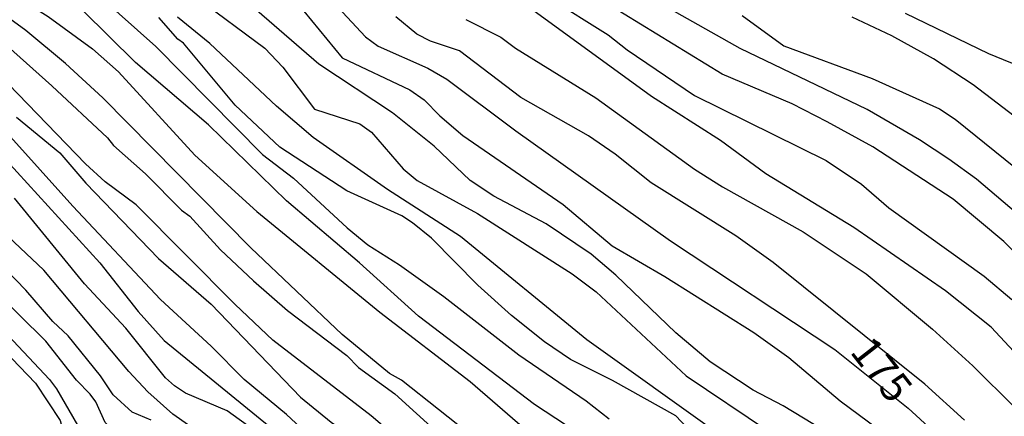
# Model space of a CAD drawing. Extents: x 95886 to 271672, y 1652922 to 1671810.
# Drawn here: x 182952 to 183034, y 1671238 to 1671271 of the extents above; entities that cross this region are included whole.
import ezdxf

# ---------------------------------------------------------------- set-up
doc = ezdxf.new("R2010")
doc.units = 0
for name, color, linetype in [('V-CURVA_DE_NIVEL', 9, 'CONTINUOUS'), ('V-CURVA_MESTRA', 3, 'CONTINUOUS'), ('V-TEXTO_DE_ALTIMETRIA', 7, 'CONTINUOUS')]:
    doc.layers.add(name, color=color, linetype=linetype)
doc.styles.add('TEXTO_ALTIMETRICO', font='VERASE.TTF')

msp = doc.modelspace()

# ---------------------------------------------------------------- linework, layer by layer
at = {"layer": 'V-CURVA_DE_NIVEL'}
for p, q in [((182952.44, 1671269.78), (182948.81, 1671272.45)), ((182952.44, 1671269.78), (182948.81, 1671272.45)), ((182952.44, 1671269.78), (182948.81, 1671272.45)), ((182952.44, 1671269.78), (182948.81, 1671272.45)), ((182958.43, 1671272.81), (182963.31, 1671268.43)), ((182958.43, 1671272.81), (182963.31, 1671268.43)), ((182958.43, 1671272.81), (182963.31, 1671268.43)), ((182958.43, 1671272.81), (182963.31, 1671268.43)), ((182995.86, 1671272.73), (183001.11, 1671269.41)), ((182995.86, 1671272.73), (183001.11, 1671269.41)), ((182995.86, 1671272.73), (183001.11, 1671269.41)), ((182995.86, 1671272.73), (183001.11, 1671269.41)), ((182961.62, 1671267.09), (182957.2, 1671271.49)), ((182961.62, 1671267.09), (182957.2, 1671271.49)), ((182961.62, 1671267.09), (182957.2, 1671271.49)), ((182961.62, 1671267.09), (182957.2, 1671271.49)), ((183004.74, 1671264.25), (182994.53, 1671271.69)), ((183004.74, 1671264.25), (182994.53, 1671271.69)), ((183004.74, 1671264.25), (182994.53, 1671271.69)), ((183004.74, 1671264.25), (182994.53, 1671271.69)), ((182967.84, 1671268.7), (182965.12, 1671270.9)), ((182967.84, 1671268.7), (182965.12, 1671270.9)), ((182967.84, 1671268.7), (182965.12, 1671270.9)), ((182967.84, 1671268.7), (182965.12, 1671270.9)), ((182976.95, 1671266.97), (182971.75, 1671271.44)), ((182976.95, 1671266.97), (182971.75, 1671271.44)), ((182976.95, 1671266.97), (182971.75, 1671271.44)), ((182976.95, 1671266.97), (182971.75, 1671271.44)), ((182985.12, 1671269.47), (182983.38, 1671270.93)), ((182985.12, 1671269.47), (182983.38, 1671270.93)), ((182985.12, 1671269.47), (182983.38, 1671270.93)), ((182985.12, 1671269.47), (182983.38, 1671270.93)), ((183012.31, 1671271.03), (183015.8, 1671268.49)), ((183012.31, 1671271.03), (183015.8, 1671268.49)), ((183012.31, 1671271.03), (183015.8, 1671268.49)), ((183012.31, 1671271.03), (183015.8, 1671268.49)), ((183024.83, 1671269.33), (183021.51, 1671270.89)), ((183024.83, 1671269.33), (183021.51, 1671270.89)), ((183024.83, 1671269.33), (183021.51, 1671270.89)), ((183024.83, 1671269.33), (183021.51, 1671270.89)), ((183025.94, 1671271.24), (183032.92, 1671267.85)), ((183025.94, 1671271.24), (183032.92, 1671267.85)), ((183025.94, 1671271.24), (183032.92, 1671267.85)), ((183025.94, 1671271.24), (183032.92, 1671267.85)), ((182955.77, 1671267.01), (182952.44, 1671269.78)), ((182955.77, 1671267.01), (182952.44, 1671269.78)), ((182955.77, 1671267.01), (182952.44, 1671269.78)), ((182955.77, 1671267.01), (182952.44, 1671269.78)), ((182986.28, 1671268.9), (182985.12, 1671269.47)), ((182986.28, 1671268.9), (182985.12, 1671269.47)), ((182986.28, 1671268.9), (182985.12, 1671269.47)), ((182986.28, 1671268.9), (182985.12, 1671269.47)), ((183001.11, 1671269.41), (183002.72, 1671268.16)), ((183001.11, 1671269.41), (183002.72, 1671268.16)), ((183001.11, 1671269.41), (183002.72, 1671268.16)), ((183001.11, 1671269.41), (183002.72, 1671268.16)), ((183028.31, 1671267.42), (183024.83, 1671269.33)), ((183028.31, 1671267.42), (183024.83, 1671269.33)), ((183028.31, 1671267.42), (183024.83, 1671269.33)), ((183028.31, 1671267.42), (183024.83, 1671269.33)), ((182963.31, 1671268.43), (182972.23, 1671259.42)), ((182963.31, 1671268.43), (182972.23, 1671259.42)), ((182963.31, 1671268.43), (182972.23, 1671259.42)), ((182963.31, 1671268.43), (182972.23, 1671259.42)), ((182973.39, 1671263.45), (182967.84, 1671268.7)), ((182973.39, 1671263.45), (182967.84, 1671268.7)), ((182973.39, 1671263.45), (182967.84, 1671268.7)), ((182973.39, 1671263.45), (182967.84, 1671268.7)), ((182988.7, 1671268.07), (182986.28, 1671268.9)), ((182988.7, 1671268.07), (182986.28, 1671268.9)), ((182988.7, 1671268.07), (182986.28, 1671268.9)), ((182988.7, 1671268.07), (182986.28, 1671268.9)), ((183015.8, 1671268.49), (183023.18, 1671265.77)), ((183015.8, 1671268.49), (183023.18, 1671265.77)), ((183015.8, 1671268.49), (183023.18, 1671265.77)), ((183015.8, 1671268.49), (183023.18, 1671265.77)), ((182993.83, 1671264.18), (182988.7, 1671268.07)), ((182993.83, 1671264.18), (182988.7, 1671268.07)), ((182993.83, 1671264.18), (182988.7, 1671268.07)), ((182993.83, 1671264.18), (182988.7, 1671268.07)), ((183002.72, 1671268.16), (183008.35, 1671264.34)), ((183002.72, 1671268.16), (183008.35, 1671264.34)), ((183002.72, 1671268.16), (183008.35, 1671264.34)), ((183002.72, 1671268.16), (183008.35, 1671264.34)), ((183031.64, 1671265.23), (183028.31, 1671267.42)), ((183031.64, 1671265.23), (183028.31, 1671267.42)), ((183031.64, 1671265.23), (183028.31, 1671267.42)), ((183031.64, 1671265.23), (183028.31, 1671267.42)), ((183032.92, 1671267.85), (183036.32, 1671266.47)), ((183032.92, 1671267.85), (183036.32, 1671266.47)), ((183032.92, 1671267.85), (183036.32, 1671266.47)), ((183032.92, 1671267.85), (183036.32, 1671266.47)), ((182958.88, 1671264.15), (182955.77, 1671267.01)), ((182958.88, 1671264.15), (182955.77, 1671267.01)), ((182958.88, 1671264.15), (182955.77, 1671267.01)), ((182958.88, 1671264.15), (182955.77, 1671267.01)), ((182967.73, 1671261.89), (182961.62, 1671267.09)), ((182967.73, 1671261.89), (182961.62, 1671267.09)), ((182967.73, 1671261.89), (182961.62, 1671267.09)), ((182967.73, 1671261.89), (182961.62, 1671267.09)), ((182983.1, 1671262.88), (182976.95, 1671266.97)), ((182983.1, 1671262.88), (182976.95, 1671266.97)), ((182983.1, 1671262.88), (182976.95, 1671266.97)), ((182983.1, 1671262.88), (182976.95, 1671266.97)), ((183036.5, 1671261.51), (183031.64, 1671265.23)), ((183036.5, 1671261.51), (183031.64, 1671265.23)), ((183036.5, 1671261.51), (183031.64, 1671265.23)), ((183036.5, 1671261.51), (183031.64, 1671265.23)), ((182971.26, 1671251.59), (182958.88, 1671264.15)), ((182971.26, 1671251.59), (182958.88, 1671264.15)), ((182971.26, 1671251.59), (182958.88, 1671264.15)), ((182971.26, 1671251.59), (182958.88, 1671264.15)), ((182999.48, 1671260.98), (182993.83, 1671264.18)), ((182999.48, 1671260.98), (182993.83, 1671264.18)), ((182999.48, 1671260.98), (182993.83, 1671264.18)), ((182999.48, 1671260.98), (182993.83, 1671264.18)), ((183010.5, 1671260.59), (183004.74, 1671264.25)), ((183010.5, 1671260.59), (183004.74, 1671264.25)), ((183010.5, 1671260.59), (183004.74, 1671264.25)), ((183010.5, 1671260.59), (183004.74, 1671264.25)), ((183008.35, 1671264.34), (183019.33, 1671258.9)), ((183008.35, 1671264.34), (183019.33, 1671258.9)), ((183008.35, 1671264.34), (183019.33, 1671258.9)), ((183008.35, 1671264.34), (183019.33, 1671258.9)), ((182976.48, 1671260.83), (182973.39, 1671263.45)), ((182976.48, 1671260.83), (182973.39, 1671263.45)), ((182976.48, 1671260.83), (182973.39, 1671263.45)), ((182976.48, 1671260.83), (182973.39, 1671263.45)), ((182986.58, 1671260.1), (182983.1, 1671262.88)), ((182986.58, 1671260.1), (182983.1, 1671262.88)), ((182986.58, 1671260.1), (182983.1, 1671262.88)), ((182986.58, 1671260.1), (182983.1, 1671262.88)), ((182974.25, 1671255.54), (182967.73, 1671261.89)), ((182974.25, 1671255.54), (182967.73, 1671261.89)), ((182974.25, 1671255.54), (182967.73, 1671261.89)), ((182974.25, 1671255.54), (182967.73, 1671261.89)), ((182982.67, 1671256.47), (182976.48, 1671260.83)), ((182982.67, 1671256.47), (182976.48, 1671260.83)), ((182982.67, 1671256.47), (182976.48, 1671260.83)), ((182982.67, 1671256.47), (182976.48, 1671260.83)), ((183001.7, 1671259.44), (182999.48, 1671260.98)), ((183001.7, 1671259.44), (182999.48, 1671260.98)), ((183001.7, 1671259.44), (182999.48, 1671260.98)), ((183001.7, 1671259.44), (182999.48, 1671260.98)), ((182989.59, 1671257.24), (182986.58, 1671260.1)), ((182989.59, 1671257.24), (182986.58, 1671260.1)), ((182989.59, 1671257.24), (182986.58, 1671260.1)), ((182989.59, 1671257.24), (182986.58, 1671260.1)), ((183014.29, 1671257.79), (183010.5, 1671260.59)), ((183014.29, 1671257.79), (183010.5, 1671260.59)), ((183014.29, 1671257.79), (183010.5, 1671260.59)), ((183014.29, 1671257.79), (183010.5, 1671260.59)), ((182972.23, 1671259.42), (182974.82, 1671257.42)), ((182972.23, 1671259.42), (182974.82, 1671257.42)), ((182972.23, 1671259.42), (182974.82, 1671257.42)), ((182972.23, 1671259.42), (182974.82, 1671257.42)), ((183004.71, 1671257.03), (183001.7, 1671259.44)), ((183004.71, 1671257.03), (183001.7, 1671259.44)), ((183004.71, 1671257.03), (183001.7, 1671259.44)), ((183004.71, 1671257.03), (183001.7, 1671259.44)), ((183019.33, 1671258.9), (183022.3, 1671256.92)), ((183019.33, 1671258.9), (183022.3, 1671256.92)), ((183019.33, 1671258.9), (183022.3, 1671256.92)), ((183019.33, 1671258.9), (183022.3, 1671256.92)), ((183021.65, 1671253.3), (183014.29, 1671257.79)), ((183021.65, 1671253.3), (183014.29, 1671257.79)), ((183021.65, 1671253.3), (183014.29, 1671257.79)), ((183021.65, 1671253.3), (183014.29, 1671257.79)), ((182974.82, 1671257.42), (182979.32, 1671253.27)), ((182974.82, 1671257.42), (182979.32, 1671253.27)), ((182974.82, 1671257.42), (182979.32, 1671253.27)), ((182974.82, 1671257.42), (182979.32, 1671253.27)), ((182991.57, 1671255.93), (182989.59, 1671257.24)), ((182991.57, 1671255.93), (182989.59, 1671257.24)), ((182991.57, 1671255.93), (182989.59, 1671257.24)), ((182991.57, 1671255.93), (182989.59, 1671257.24)), ((183011.78, 1671252.6), (183004.71, 1671257.03)), ((183011.78, 1671252.6), (183004.71, 1671257.03)), ((183011.78, 1671252.6), (183004.71, 1671257.03)), ((183011.78, 1671252.6), (183004.71, 1671257.03)), ((183022.3, 1671256.92), (183024.59, 1671254.95)), ((183022.3, 1671256.92), (183024.59, 1671254.95)), ((183022.3, 1671256.92), (183024.59, 1671254.95)), ((183022.3, 1671256.92), (183024.59, 1671254.95)), ((182988.78, 1671252.56), (182982.67, 1671256.47)), ((182988.78, 1671252.56), (182982.67, 1671256.47)), ((182988.78, 1671252.56), (182982.67, 1671256.47)), ((182988.78, 1671252.56), (182982.67, 1671256.47)), ((182995.94, 1671253.61), (182991.57, 1671255.93)), ((182995.94, 1671253.61), (182991.57, 1671255.93)), ((182995.94, 1671253.61), (182991.57, 1671255.93)), ((182995.94, 1671253.61), (182991.57, 1671255.93)), ((182980.33, 1671250.35), (182974.25, 1671255.54)), ((182980.33, 1671250.35), (182974.25, 1671255.54)), ((182980.33, 1671250.35), (182974.25, 1671255.54)), ((182980.33, 1671250.35), (182974.25, 1671255.54)), ((183024.59, 1671254.95), (183032.54, 1671249.23)), ((183024.59, 1671254.95), (183032.54, 1671249.23)), ((183024.59, 1671254.95), (183032.54, 1671249.23)), ((183024.59, 1671254.95), (183032.54, 1671249.23)), ((182999.69, 1671251.07), (182995.94, 1671253.61)), ((182999.69, 1671251.07), (182995.94, 1671253.61)), ((182999.69, 1671251.07), (182995.94, 1671253.61)), ((182999.69, 1671251.07), (182995.94, 1671253.61)), ((182979.32, 1671253.27), (182981.03, 1671251.84)), ((182979.32, 1671253.27), (182981.03, 1671251.84)), ((182979.32, 1671253.27), (182981.03, 1671251.84)), ((182979.32, 1671253.27), (182981.03, 1671251.84)), ((182999.35, 1671243.92), (182988.78, 1671252.56)), ((182999.35, 1671243.92), (182988.78, 1671252.56)), ((182999.35, 1671243.92), (182988.78, 1671252.56)), ((182999.35, 1671243.92), (182988.78, 1671252.56)), ((183014.91, 1671250.37), (183011.78, 1671252.6)), ((183014.91, 1671250.37), (183011.78, 1671252.6)), ((183014.91, 1671250.37), (183011.78, 1671252.6)), ((183014.91, 1671250.37), (183011.78, 1671252.6)), ((183029.33, 1671248.01), (183021.65, 1671253.3)), ((183029.33, 1671248.01), (183021.65, 1671253.3)), ((183029.33, 1671248.01), (183021.65, 1671253.3)), ((183029.33, 1671248.01), (183021.65, 1671253.3)), ((182981.03, 1671251.84), (182983.68, 1671250.19)), ((182981.03, 1671251.84), (182983.68, 1671250.19)), ((182981.03, 1671251.84), (182983.68, 1671250.19)), ((182981.03, 1671251.84), (182983.68, 1671250.19)), ((182978.89, 1671244.34), (182971.26, 1671251.59)), ((182978.89, 1671244.34), (182971.26, 1671251.59)), ((182978.89, 1671244.34), (182971.26, 1671251.59)), ((182978.89, 1671244.34), (182971.26, 1671251.59)), ((183001.76, 1671249.33), (182999.69, 1671251.07)), ((183001.76, 1671249.33), (182999.69, 1671251.07)), ((183001.76, 1671249.33), (182999.69, 1671251.07)), ((183001.76, 1671249.33), (182999.69, 1671251.07)), ((182985.26, 1671245.88), (182980.33, 1671250.35)), ((182985.26, 1671245.88), (182980.33, 1671250.35)), ((182985.26, 1671245.88), (182980.33, 1671250.35)), ((182985.26, 1671245.88), (182980.33, 1671250.35)), ((182983.68, 1671250.19), (182987.4, 1671247.53)), ((182983.68, 1671250.19), (182987.4, 1671247.53)), ((182983.68, 1671250.19), (182987.4, 1671247.53)), ((182983.68, 1671250.19), (182987.4, 1671247.53)), ((183027.59, 1671240.19), (183014.91, 1671250.37)), ((183027.59, 1671240.19), (183014.91, 1671250.37)), ((183027.59, 1671240.19), (183014.91, 1671250.37)), ((183027.59, 1671240.19), (183014.91, 1671250.37)), ((183006.79, 1671244.48), (183001.76, 1671249.33)), ((183006.79, 1671244.48), (183001.76, 1671249.33)), ((183006.79, 1671244.48), (183001.76, 1671249.33)), ((183006.79, 1671244.48), (183001.76, 1671249.33)), ((183032.54, 1671249.23), (183034.85, 1671247.29)), ((183032.54, 1671249.23), (183034.85, 1671247.29)), ((183032.54, 1671249.23), (183034.85, 1671247.29)), ((183032.54, 1671249.23), (183034.85, 1671247.29)), ((183033.14, 1671244.96), (183029.33, 1671248.01)), ((183033.14, 1671244.96), (183029.33, 1671248.01)), ((183033.14, 1671244.96), (183029.33, 1671248.01)), ((183033.14, 1671244.96), (183029.33, 1671248.01)), ((182987.4, 1671247.53), (182993.66, 1671242.65)), ((182987.4, 1671247.53), (182993.66, 1671242.65)), ((182987.4, 1671247.53), (182993.66, 1671242.65)), ((182987.4, 1671247.53), (182993.66, 1671242.65)), ((182994.96, 1671238.49), (182985.26, 1671245.88)), ((182994.96, 1671238.49), (182985.26, 1671245.88)), ((182994.96, 1671238.49), (182985.26, 1671245.88)), ((182994.96, 1671238.49), (182985.26, 1671245.88)), ((182982.85, 1671241.1), (182978.89, 1671244.34)), ((182982.85, 1671241.1), (182978.89, 1671244.34)), ((182982.85, 1671241.1), (182978.89, 1671244.34)), ((182982.85, 1671241.1), (182978.89, 1671244.34)), ((183009.66, 1671242.08), (183006.79, 1671244.48)), ((183009.66, 1671242.08), (183006.79, 1671244.48)), ((183009.66, 1671242.08), (183006.79, 1671244.48)), ((183009.66, 1671242.08), (183006.79, 1671244.48)), ((183035.39, 1671242.55), (183033.14, 1671244.96)), ((183035.39, 1671242.55), (183033.14, 1671244.96)), ((183035.39, 1671242.55), (183033.14, 1671244.96)), ((183035.39, 1671242.55), (183033.14, 1671244.96)), ((183010.37, 1671236.01), (182999.35, 1671243.92)), ((183010.37, 1671236.01), (182999.35, 1671243.92)), ((183010.37, 1671236.01), (182999.35, 1671243.92)), ((183010.37, 1671236.01), (182999.35, 1671243.92)), ((182993.66, 1671242.65), (182999.28, 1671238.8)), ((182993.66, 1671242.65), (182999.28, 1671238.8)), ((182993.66, 1671242.65), (182999.28, 1671238.8)), ((182993.66, 1671242.65), (182999.28, 1671238.8)), ((183013.25, 1671239.7), (183009.66, 1671242.08)), ((183013.25, 1671239.7), (183009.66, 1671242.08)), ((183013.25, 1671239.7), (183009.66, 1671242.08)), ((183013.25, 1671239.7), (183009.66, 1671242.08)), ((182983.86, 1671240.53), (182982.85, 1671241.1)), ((182983.86, 1671240.53), (182982.85, 1671241.1)), ((182983.86, 1671240.53), (182982.85, 1671241.1)), ((182983.86, 1671240.53), (182982.85, 1671241.1)), ((182990.8, 1671235.04), (182983.86, 1671240.53)), ((182990.8, 1671235.04), (182983.86, 1671240.53)), ((182990.8, 1671235.04), (182983.86, 1671240.53)), ((182990.8, 1671235.04), (182983.86, 1671240.53)), ((183015.76, 1671238.39), (183013.25, 1671239.7)), ((183015.76, 1671238.39), (183013.25, 1671239.7)), ((183015.76, 1671238.39), (183013.25, 1671239.7)), ((183015.76, 1671238.39), (183013.25, 1671239.7)), ((183030.9, 1671237.19), (183027.59, 1671240.19)), ((183030.9, 1671237.19), (183027.59, 1671240.19)), ((183030.9, 1671237.19), (183027.59, 1671240.19)), ((183030.9, 1671237.19), (183027.59, 1671240.19)), ((182999.28, 1671238.8), (183001.2, 1671237.3)), ((182999.28, 1671238.8), (183001.2, 1671237.3)), ((182999.28, 1671238.8), (183001.2, 1671237.3)), ((182999.28, 1671238.8), (183001.2, 1671237.3)), ((183000.27, 1671235.04), (182994.96, 1671238.49)), ((183000.27, 1671235.04), (182994.96, 1671238.49)), ((183000.27, 1671235.04), (182994.96, 1671238.49)), ((183000.27, 1671235.04), (182994.96, 1671238.49)), ((183019.92, 1671235.84), (183015.76, 1671238.39)), ((183019.92, 1671235.84), (183015.76, 1671238.39)), ((183019.92, 1671235.84), (183015.76, 1671238.39)), ((183019.92, 1671235.84), (183015.76, 1671238.39))]:
    msp.add_line(p, q, dxfattribs=at)
for points in [[(182967.95, 1671243.38), (182963.72, 1671247.29), (182956.37, 1671255.1), (182948.17, 1671264.19), (182944.78, 1671266.56), (182942.63, 1671267.63), (182940.82, 1671268.83), (182938.86, 1671270.66), (182937.42, 1671272.33), (182933.63, 1671275.37), (182931.58, 1671278.04), (182928.07, 1671283.84), (182924.82, 1671288.46), (182919.74, 1671296.85), (182914.35, 1671303.44), (182910.81, 1671307.19), (182906.91, 1671310.22), (182902.87, 1671313.89), (182900.63, 1671316.41), (182899.1, 1671317.82), (182892.6, 1671323.11), (182890.51, 1671324.62), (182885.21, 1671329.33)], [(182967.95, 1671243.38), (182963.72, 1671247.29), (182956.37, 1671255.1), (182948.17, 1671264.19), (182944.78, 1671266.56), (182942.63, 1671267.63), (182940.82, 1671268.83), (182938.86, 1671270.66), (182937.42, 1671272.33), (182933.63, 1671275.37), (182931.58, 1671278.04), (182928.07, 1671283.84), (182924.82, 1671288.46), (182919.74, 1671296.85), (182914.35, 1671303.44), (182910.81, 1671307.19), (182906.91, 1671310.22), (182902.87, 1671313.89), (182900.63, 1671316.41), (182899.1, 1671317.82), (182892.6, 1671323.11), (182890.51, 1671324.62), (182885.21, 1671329.33)], [(182967.95, 1671243.38), (182963.72, 1671247.29), (182956.37, 1671255.1), (182948.17, 1671264.19), (182944.78, 1671266.56), (182942.63, 1671267.63), (182940.82, 1671268.83), (182938.86, 1671270.66), (182937.42, 1671272.33), (182933.63, 1671275.37), (182931.58, 1671278.04), (182928.07, 1671283.84), (182924.82, 1671288.46), (182919.74, 1671296.85), (182914.35, 1671303.44), (182910.81, 1671307.19), (182906.91, 1671310.22), (182902.87, 1671313.89), (182900.63, 1671316.41), (182899.1, 1671317.82), (182892.6, 1671323.11), (182890.51, 1671324.62), (182885.21, 1671329.33)], [(182967.95, 1671243.38), (182963.72, 1671247.29), (182956.37, 1671255.1), (182948.17, 1671264.19), (182944.78, 1671266.56), (182942.63, 1671267.63), (182940.82, 1671268.83), (182938.86, 1671270.66), (182937.42, 1671272.33), (182933.63, 1671275.37), (182931.58, 1671278.04), (182928.07, 1671283.84), (182924.82, 1671288.46), (182919.74, 1671296.85), (182914.35, 1671303.44), (182910.81, 1671307.19), (182906.91, 1671310.22), (182902.87, 1671313.89), (182900.63, 1671316.41), (182899.1, 1671317.82), (182892.6, 1671323.11), (182890.51, 1671324.62), (182885.21, 1671329.33)], [(182973.1, 1671243.89), (182969.96, 1671246.85), (182961.67, 1671255.19), (182959.07, 1671257.13), (182957.44, 1671258.62), (182951, 1671265.29), (182946.06, 1671269.81), (182940.37, 1671274.04), (182938.22, 1671276.65), (182935.33, 1671278.9), (182931.87, 1671284.51), (182927.99, 1671289.9), (182923.7, 1671297.85), (182922.4, 1671299.95), (182919.85, 1671303.2), (182917.07, 1671305.57), (182913.1, 1671309.44), (182911.45, 1671311.67), (182910.34, 1671312.82), (182905.81, 1671316.7), (182903.02, 1671319.31)], [(182973.1, 1671243.89), (182969.96, 1671246.85), (182961.67, 1671255.19), (182959.07, 1671257.13), (182957.44, 1671258.62), (182951, 1671265.29), (182946.06, 1671269.81), (182940.37, 1671274.04), (182938.22, 1671276.65), (182935.33, 1671278.9), (182931.87, 1671284.51), (182927.99, 1671289.9), (182923.7, 1671297.85), (182922.4, 1671299.95), (182919.85, 1671303.2), (182917.07, 1671305.57), (182913.1, 1671309.44), (182911.45, 1671311.67), (182910.34, 1671312.82), (182905.81, 1671316.7), (182903.02, 1671319.31)], [(182973.1, 1671243.89), (182969.96, 1671246.85), (182961.67, 1671255.19), (182959.07, 1671257.13), (182957.44, 1671258.62), (182951, 1671265.29), (182946.06, 1671269.81), (182940.37, 1671274.04), (182938.22, 1671276.65), (182935.33, 1671278.9), (182931.87, 1671284.51), (182927.99, 1671289.9), (182923.7, 1671297.85), (182922.4, 1671299.95), (182919.85, 1671303.2), (182917.07, 1671305.57), (182913.1, 1671309.44), (182911.45, 1671311.67), (182910.34, 1671312.82), (182905.81, 1671316.7), (182903.02, 1671319.31)], [(182973.1, 1671243.89), (182969.96, 1671246.85), (182961.67, 1671255.19), (182959.07, 1671257.13), (182957.44, 1671258.62), (182951, 1671265.29), (182946.06, 1671269.81), (182940.37, 1671274.04), (182938.22, 1671276.65), (182935.33, 1671278.9), (182931.87, 1671284.51), (182927.99, 1671289.9), (182923.7, 1671297.85), (182922.4, 1671299.95), (182919.85, 1671303.2), (182917.07, 1671305.57), (182913.1, 1671309.44), (182911.45, 1671311.67), (182910.34, 1671312.82), (182905.81, 1671316.7), (182903.02, 1671319.31)], [(182952.44, 1671248.06), (182945.76, 1671254.95), (182940.26, 1671260.13), (182936.51, 1671262.79), (182933.7, 1671264.28), (182932.93, 1671264.86), (182930.96, 1671266.93), (182928.5, 1671268.4), (182927.06, 1671271.46), (182925.97, 1671272.89), (182924.87, 1671273.88), (182923.5, 1671275.98), (182920.63, 1671281.88), (182919.66, 1671283.33), (182914.24, 1671289.61), (182910.27, 1671294.67), (182906.88, 1671297.88), (182902.67, 1671302.58), (182896.3, 1671308.27), (182893.48, 1671310.36), (182889.07, 1671313.09), (182884.58, 1671315.29)], [(182952.44, 1671248.06), (182945.76, 1671254.95), (182940.26, 1671260.13), (182936.51, 1671262.79), (182933.7, 1671264.28), (182932.93, 1671264.86), (182930.96, 1671266.93), (182928.5, 1671268.4), (182927.06, 1671271.46), (182925.97, 1671272.89), (182924.87, 1671273.88), (182923.5, 1671275.98), (182920.63, 1671281.88), (182919.66, 1671283.33), (182914.24, 1671289.61), (182910.27, 1671294.67), (182906.88, 1671297.88), (182902.67, 1671302.58), (182896.3, 1671308.27), (182893.48, 1671310.36), (182889.07, 1671313.09), (182884.58, 1671315.29)], [(182952.44, 1671248.06), (182945.76, 1671254.95), (182940.26, 1671260.13), (182936.51, 1671262.79), (182933.7, 1671264.28), (182932.93, 1671264.86), (182930.96, 1671266.93), (182928.5, 1671268.4), (182927.06, 1671271.46), (182925.97, 1671272.89), (182924.87, 1671273.88), (182923.5, 1671275.98), (182920.63, 1671281.88), (182919.66, 1671283.33), (182914.24, 1671289.61), (182910.27, 1671294.67), (182906.88, 1671297.88), (182902.67, 1671302.58), (182896.3, 1671308.27), (182893.48, 1671310.36), (182889.07, 1671313.09), (182884.58, 1671315.29)], [(182952.44, 1671248.06), (182945.76, 1671254.95), (182940.26, 1671260.13), (182936.51, 1671262.79), (182933.7, 1671264.28), (182932.93, 1671264.86), (182930.96, 1671266.93), (182928.5, 1671268.4), (182927.06, 1671271.46), (182925.97, 1671272.89), (182924.87, 1671273.88), (182923.5, 1671275.98), (182920.63, 1671281.88), (182919.66, 1671283.33), (182914.24, 1671289.61), (182910.27, 1671294.67), (182906.88, 1671297.88), (182902.67, 1671302.58), (182896.3, 1671308.27), (182893.48, 1671310.36), (182889.07, 1671313.09), (182884.58, 1671315.29)], [(183027.15, 1671260.63), (183022.76, 1671263.16), (183012.16, 1671268.27), (183005.78, 1671271.86), (183004.2, 1671272.82), (182999.39, 1671276.24), (182996.94, 1671277.7)], [(183027.15, 1671260.63), (183022.76, 1671263.16), (183012.16, 1671268.27), (183005.78, 1671271.86), (183004.2, 1671272.82), (182999.39, 1671276.24), (182996.94, 1671277.7)], [(183027.15, 1671260.63), (183022.76, 1671263.16), (183012.16, 1671268.27), (183005.78, 1671271.86), (183004.2, 1671272.82), (182999.39, 1671276.24), (182996.94, 1671277.7)], [(183027.15, 1671260.63), (183022.76, 1671263.16), (183012.16, 1671268.27), (183005.78, 1671271.86), (183004.2, 1671272.82), (182999.39, 1671276.24), (182996.94, 1671277.7)], [(182949.3, 1671274.09), (182954.31, 1671270.95), (182958.03, 1671268.26), (182960.21, 1671266.31), (182966.58, 1671259.34), (182971.77, 1671254.64), (182982.04, 1671246.23), (182989.58, 1671240.43), (183001.86, 1671229.81), (183005.5, 1671226.97), (183007.6, 1671224.91), (183008.76, 1671223.43), (183013.03, 1671218.9), (183014.68, 1671216.67), (183016.22, 1671213.85), (183017.79, 1671210.23), (183018.37, 1671207.38), (183018.37, 1671206.19), (183017.45, 1671202.95), (183017.39, 1671200.97), (183018.95, 1671193.3), (183019.82, 1671187.69), (183021.22, 1671181.63)], [(182949.3, 1671274.09), (182954.31, 1671270.95), (182958.03, 1671268.26), (182960.21, 1671266.31), (182966.58, 1671259.34), (182971.77, 1671254.64), (182982.04, 1671246.23), (182989.58, 1671240.43), (183001.86, 1671229.81), (183005.5, 1671226.97), (183007.6, 1671224.91), (183008.76, 1671223.43), (183013.03, 1671218.9), (183014.68, 1671216.67), (183016.22, 1671213.85), (183017.79, 1671210.23), (183018.37, 1671207.38), (183018.37, 1671206.19), (183017.45, 1671202.95), (183017.39, 1671200.97), (183018.95, 1671193.3), (183019.82, 1671187.69), (183021.22, 1671181.63)], [(182949.3, 1671274.09), (182954.31, 1671270.95), (182958.03, 1671268.26), (182960.21, 1671266.31), (182966.58, 1671259.34), (182971.77, 1671254.64), (182982.04, 1671246.23), (182989.58, 1671240.43), (183001.86, 1671229.81), (183005.5, 1671226.97), (183007.6, 1671224.91), (183008.76, 1671223.43), (183013.03, 1671218.9), (183014.68, 1671216.67), (183016.22, 1671213.85), (183017.79, 1671210.23), (183018.37, 1671207.38), (183018.37, 1671206.19), (183017.45, 1671202.95), (183017.39, 1671200.97), (183018.95, 1671193.3), (183019.82, 1671187.69), (183021.22, 1671181.63)], [(182949.3, 1671274.09), (182954.31, 1671270.95), (182958.03, 1671268.26), (182960.21, 1671266.31), (182966.58, 1671259.34), (182971.77, 1671254.64), (182982.04, 1671246.23), (182989.58, 1671240.43), (183001.86, 1671229.81), (183005.5, 1671226.97), (183007.6, 1671224.91), (183008.76, 1671223.43), (183013.03, 1671218.9), (183014.68, 1671216.67), (183016.22, 1671213.85), (183017.79, 1671210.23), (183018.37, 1671207.38), (183018.37, 1671206.19), (183017.45, 1671202.95), (183017.39, 1671200.97), (183018.95, 1671193.3), (183019.82, 1671187.69), (183021.22, 1671181.63)], [(182966.72, 1671272.57), (182972.44, 1671268.29), (182973.92, 1671266.72), (182976.59, 1671263.2), (182980.38, 1671261.97), (182981.34, 1671261.27), (182983.98, 1671258.21), (182985.16, 1671257.23), (182990.19, 1671254.48), (182998.11, 1671249.42), (183000.13, 1671247.93), (183007.64, 1671240.91), (183014.52, 1671236.26)], [(182966.72, 1671272.57), (182972.44, 1671268.29), (182973.92, 1671266.72), (182976.59, 1671263.2), (182980.38, 1671261.97), (182981.34, 1671261.27), (182983.98, 1671258.21), (182985.16, 1671257.23), (182990.19, 1671254.48), (182998.11, 1671249.42), (183000.13, 1671247.93), (183007.64, 1671240.91), (183014.52, 1671236.26)], [(182966.72, 1671272.57), (182972.44, 1671268.29), (182973.92, 1671266.72), (182976.59, 1671263.2), (182980.38, 1671261.97), (182981.34, 1671261.27), (182983.98, 1671258.21), (182985.16, 1671257.23), (182990.19, 1671254.48), (182998.11, 1671249.42), (183000.13, 1671247.93), (183007.64, 1671240.91), (183014.52, 1671236.26)], [(182966.72, 1671272.57), (182972.44, 1671268.29), (182973.92, 1671266.72), (182976.59, 1671263.2), (182980.38, 1671261.97), (182981.34, 1671261.27), (182983.98, 1671258.21), (182985.16, 1671257.23), (182990.19, 1671254.48), (182998.11, 1671249.42), (183000.13, 1671247.93), (183007.64, 1671240.91), (183014.52, 1671236.26)], [(182975.68, 1671271.41), (182978.88, 1671267.5), (182984.55, 1671264.81), (182985.75, 1671263.99), (182987.06, 1671262.63), (182988.97, 1671261.01), (182997.37, 1671255.22), (183001.46, 1671251.76), (183005.87, 1671249.21), (183013.3, 1671244.53), (183016.23, 1671242.43), (183020.52, 1671238.8), (183025.15, 1671235.38), (183028.95, 1671231.9), (183031.14, 1671229.15), (183033.15, 1671224.85), (183035.04, 1671221.66)], [(182975.68, 1671271.41), (182978.88, 1671267.5), (182984.55, 1671264.81), (182985.75, 1671263.99), (182987.06, 1671262.63), (182988.97, 1671261.01), (182997.37, 1671255.22), (183001.46, 1671251.76), (183005.87, 1671249.21), (183013.3, 1671244.53), (183016.23, 1671242.43), (183020.52, 1671238.8), (183025.15, 1671235.38), (183028.95, 1671231.9), (183031.14, 1671229.15), (183033.15, 1671224.85), (183035.04, 1671221.66)], [(182975.68, 1671271.41), (182978.88, 1671267.5), (182984.55, 1671264.81), (182985.75, 1671263.99), (182987.06, 1671262.63), (182988.97, 1671261.01), (182997.37, 1671255.22), (183001.46, 1671251.76), (183005.87, 1671249.21), (183013.3, 1671244.53), (183016.23, 1671242.43), (183020.52, 1671238.8), (183025.15, 1671235.38), (183028.95, 1671231.9), (183031.14, 1671229.15), (183033.15, 1671224.85), (183035.04, 1671221.66)], [(182975.68, 1671271.41), (182978.88, 1671267.5), (182984.55, 1671264.81), (182985.75, 1671263.99), (182987.06, 1671262.63), (182988.97, 1671261.01), (182997.37, 1671255.22), (183001.46, 1671251.76), (183005.87, 1671249.21), (183013.3, 1671244.53), (183016.23, 1671242.43), (183020.52, 1671238.8), (183025.15, 1671235.38), (183028.95, 1671231.9), (183031.14, 1671229.15), (183033.15, 1671224.85), (183035.04, 1671221.66)], [(182989.23, 1671270.69), (182992.15, 1671269.22), (182993.38, 1671268.3), (183000.08, 1671264.15), (183008.35, 1671258.19), (183010.67, 1671256.71), (183017.41, 1671252.95), (183022.69, 1671249.42), (183028.23, 1671244.79), (183031.61, 1671241.73), (183035.14, 1671238.23)], [(182989.23, 1671270.69), (182992.15, 1671269.22), (182993.38, 1671268.3), (183000.08, 1671264.15), (183008.35, 1671258.19), (183010.67, 1671256.71), (183017.41, 1671252.95), (183022.69, 1671249.42), (183028.23, 1671244.79), (183031.61, 1671241.73), (183035.14, 1671238.23)], [(182989.23, 1671270.69), (182992.15, 1671269.22), (182993.38, 1671268.3), (183000.08, 1671264.15), (183008.35, 1671258.19), (183010.67, 1671256.71), (183017.41, 1671252.95), (183022.69, 1671249.42), (183028.23, 1671244.79), (183031.61, 1671241.73), (183035.14, 1671238.23)], [(182989.23, 1671270.69), (182992.15, 1671269.22), (182993.38, 1671268.3), (183000.08, 1671264.15), (183008.35, 1671258.19), (183010.67, 1671256.71), (183017.41, 1671252.95), (183022.69, 1671249.42), (183028.23, 1671244.79), (183031.61, 1671241.73), (183035.14, 1671238.23)], [(183023.18, 1671265.77), (183028.82, 1671263.22), (183030.13, 1671262.36), (183038.49, 1671255.63), (183042.08, 1671251.82), (183043.39, 1671250.14), (183046.08, 1671245.85)], [(183023.18, 1671265.77), (183028.82, 1671263.22), (183030.13, 1671262.36), (183038.49, 1671255.63), (183042.08, 1671251.82), (183043.39, 1671250.14), (183046.08, 1671245.85)], [(183023.18, 1671265.77), (183028.82, 1671263.22), (183030.13, 1671262.36), (183038.49, 1671255.63), (183042.08, 1671251.82), (183043.39, 1671250.14), (183046.08, 1671245.85)], [(183023.18, 1671265.77), (183028.82, 1671263.22), (183030.13, 1671262.36), (183038.49, 1671255.63), (183042.08, 1671251.82), (183043.39, 1671250.14), (183046.08, 1671245.85)], [(182951.66, 1671262.54), (182955.3, 1671259.54), (182957.46, 1671257.02), (182963.53, 1671250.7), (182967.94, 1671246.89), (182975.41, 1671239.11), (182977.96, 1671237.01), (182980.33, 1671235.41), (182982.94, 1671233.18), (182991.47, 1671224.59), (182998, 1671219.77), (183000.74, 1671217.28), (183002.92, 1671214.56), (183004.84, 1671211.19), (183006.28, 1671207.35), (183008.44, 1671199.65), (183009.31, 1671197.73), (183010.39, 1671193.88), (183011.36, 1671188.11), (183012.57, 1671182.34)], [(182951.66, 1671262.54), (182955.3, 1671259.54), (182957.46, 1671257.02), (182963.53, 1671250.7), (182967.94, 1671246.89), (182975.41, 1671239.11), (182977.96, 1671237.01), (182980.33, 1671235.41), (182982.94, 1671233.18), (182991.47, 1671224.59), (182998, 1671219.77), (183000.74, 1671217.28), (183002.92, 1671214.56), (183004.84, 1671211.19), (183006.28, 1671207.35), (183008.44, 1671199.65), (183009.31, 1671197.73), (183010.39, 1671193.88), (183011.36, 1671188.11), (183012.57, 1671182.34)], [(182951.66, 1671262.54), (182955.3, 1671259.54), (182957.46, 1671257.02), (182963.53, 1671250.7), (182967.94, 1671246.89), (182975.41, 1671239.11), (182977.96, 1671237.01), (182980.33, 1671235.41), (182982.94, 1671233.18), (182991.47, 1671224.59), (182998, 1671219.77), (183000.74, 1671217.28), (183002.92, 1671214.56), (183004.84, 1671211.19), (183006.28, 1671207.35), (183008.44, 1671199.65), (183009.31, 1671197.73), (183010.39, 1671193.88), (183011.36, 1671188.11), (183012.57, 1671182.34)], [(182951.66, 1671262.54), (182955.3, 1671259.54), (182957.46, 1671257.02), (182963.53, 1671250.7), (182967.94, 1671246.89), (182975.41, 1671239.11), (182977.96, 1671237.01), (182980.33, 1671235.41), (182982.94, 1671233.18), (182991.47, 1671224.59), (182998, 1671219.77), (183000.74, 1671217.28), (183002.92, 1671214.56), (183004.84, 1671211.19), (183006.28, 1671207.35), (183008.44, 1671199.65), (183009.31, 1671197.73), (183010.39, 1671193.88), (183011.36, 1671188.11), (183012.57, 1671182.34)], [(182949.11, 1671260.77), (182958.63, 1671250.36), (182961.83, 1671246.27), (182964.01, 1671243.84), (182972.8, 1671236.69), (182981.96, 1671228.47), (182986.35, 1671223.52), (182988.89, 1671220.98), (182991.41, 1671219.06), (182994.15, 1671216.61), (182997.48, 1671212.86), (182998.78, 1671211.12), (183002.02, 1671205.68), (183003.06, 1671203.43), (183005.07, 1671197.79), (183007.25, 1671189.42), (183008.22, 1671183.78)], [(182949.11, 1671260.77), (182958.63, 1671250.36), (182961.83, 1671246.27), (182964.01, 1671243.84), (182972.8, 1671236.69), (182981.96, 1671228.47), (182986.35, 1671223.52), (182988.89, 1671220.98), (182991.41, 1671219.06), (182994.15, 1671216.61), (182997.48, 1671212.86), (182998.78, 1671211.12), (183002.02, 1671205.68), (183003.06, 1671203.43), (183005.07, 1671197.79), (183007.25, 1671189.42), (183008.22, 1671183.78)], [(182949.11, 1671260.77), (182958.63, 1671250.36), (182961.83, 1671246.27), (182964.01, 1671243.84), (182972.8, 1671236.69), (182981.96, 1671228.47), (182986.35, 1671223.52), (182988.89, 1671220.98), (182991.41, 1671219.06), (182994.15, 1671216.61), (182997.48, 1671212.86), (182998.78, 1671211.12), (183002.02, 1671205.68), (183003.06, 1671203.43), (183005.07, 1671197.79), (183007.25, 1671189.42), (183008.22, 1671183.78)], [(182949.11, 1671260.77), (182958.63, 1671250.36), (182961.83, 1671246.27), (182964.01, 1671243.84), (182972.8, 1671236.69), (182981.96, 1671228.47), (182986.35, 1671223.52), (182988.89, 1671220.98), (182991.41, 1671219.06), (182994.15, 1671216.61), (182997.48, 1671212.86), (182998.78, 1671211.12), (183002.02, 1671205.68), (183003.06, 1671203.43), (183005.07, 1671197.79), (183007.25, 1671189.42), (183008.22, 1671183.78)], [(183036.37, 1671253.54), (183031.91, 1671257.34), (183029.6, 1671259.02), (183027.15, 1671260.63)], [(183036.37, 1671253.54), (183031.91, 1671257.34), (183029.6, 1671259.02), (183027.15, 1671260.63)], [(183036.37, 1671253.54), (183031.91, 1671257.34), (183029.6, 1671259.02), (183027.15, 1671260.63)], [(183036.37, 1671253.54), (183031.91, 1671257.34), (183029.6, 1671259.02), (183027.15, 1671260.63)], [(182967.07, 1671236.04), (182964.73, 1671237.69), (182962.66, 1671239.55), (182961.05, 1671241.26), (182953.95, 1671249.73), (182945.54, 1671257.66)], [(182967.07, 1671236.04), (182964.73, 1671237.69), (182962.66, 1671239.55), (182961.05, 1671241.26), (182953.95, 1671249.73), (182945.54, 1671257.66)], [(182967.07, 1671236.04), (182964.73, 1671237.69), (182962.66, 1671239.55), (182961.05, 1671241.26), (182953.95, 1671249.73), (182945.54, 1671257.66)], [(182967.07, 1671236.04), (182964.73, 1671237.69), (182962.66, 1671239.55), (182961.05, 1671241.26), (182953.95, 1671249.73), (182945.54, 1671257.66)], [(182996.31, 1671174.04), (182996.9, 1671188.05), (182996.45, 1671192.34), (182995.22, 1671197.05), (182994.5, 1671198.95), (182992.13, 1671203.59), (182990.84, 1671205.58), (182987.99, 1671208.98), (182984.08, 1671214.17), (182979.67, 1671219.03), (182973.64, 1671224.57), (182970.46, 1671228.02), (182968.03, 1671231.05), (182966.56, 1671232.49), (182963.07, 1671234.72), (182959.76, 1671236.31), (182959.09, 1671237), (182958.29, 1671238.73), (182957.82, 1671239.36), (182956.69, 1671240.54), (182954.12, 1671243.8), (182940.67, 1671257.07)], [(182996.31, 1671174.04), (182996.9, 1671188.05), (182996.45, 1671192.34), (182995.22, 1671197.05), (182994.5, 1671198.95), (182992.13, 1671203.59), (182990.84, 1671205.58), (182987.99, 1671208.98), (182984.08, 1671214.17), (182979.67, 1671219.03), (182973.64, 1671224.57), (182970.46, 1671228.02), (182968.03, 1671231.05), (182966.56, 1671232.49), (182963.07, 1671234.72), (182959.76, 1671236.31), (182959.09, 1671237), (182958.29, 1671238.73), (182957.82, 1671239.36), (182956.69, 1671240.54), (182954.12, 1671243.8), (182940.67, 1671257.07)], [(182996.31, 1671174.04), (182996.9, 1671188.05), (182996.45, 1671192.34), (182995.22, 1671197.05), (182994.5, 1671198.95), (182992.13, 1671203.59), (182990.84, 1671205.58), (182987.99, 1671208.98), (182984.08, 1671214.17), (182979.67, 1671219.03), (182973.64, 1671224.57), (182970.46, 1671228.02), (182968.03, 1671231.05), (182966.56, 1671232.49), (182963.07, 1671234.72), (182959.76, 1671236.31), (182959.09, 1671237), (182958.29, 1671238.73), (182957.82, 1671239.36), (182956.69, 1671240.54), (182954.12, 1671243.8), (182940.67, 1671257.07)], [(182996.31, 1671174.04), (182996.9, 1671188.05), (182996.45, 1671192.34), (182995.22, 1671197.05), (182994.5, 1671198.95), (182992.13, 1671203.59), (182990.84, 1671205.58), (182987.99, 1671208.98), (182984.08, 1671214.17), (182979.67, 1671219.03), (182973.64, 1671224.57), (182970.46, 1671228.02), (182968.03, 1671231.05), (182966.56, 1671232.49), (182963.07, 1671234.72), (182959.76, 1671236.31), (182959.09, 1671237), (182958.29, 1671238.73), (182957.82, 1671239.36), (182956.69, 1671240.54), (182954.12, 1671243.8), (182940.67, 1671257.07)], [(182943.56, 1671252.12), (182954.44, 1671240.59), (182955.03, 1671239.81), (182956.76, 1671236.76), (182957.63, 1671235.75), (182958.93, 1671234.72), (182960.28, 1671233.97), (182962.78, 1671233.15), (182964.01, 1671232.46), (182967.04, 1671229.56), (182971.72, 1671224.27), (182974.9, 1671221.31), (182979.91, 1671215.42), (182981.16, 1671214.11), (182981.61, 1671213.84), (182984.76, 1671210.44), (182988.17, 1671206.14), (182989.2, 1671204.54), (182990.54, 1671202.22), (182992.29, 1671198.18), (182994.87, 1671188.85), (182995.2, 1671185.71), (182995.06, 1671182.76)], [(182943.56, 1671252.12), (182954.44, 1671240.59), (182955.03, 1671239.81), (182956.76, 1671236.76), (182957.63, 1671235.75), (182958.93, 1671234.72), (182960.28, 1671233.97), (182962.78, 1671233.15), (182964.01, 1671232.46), (182967.04, 1671229.56), (182971.72, 1671224.27), (182974.9, 1671221.31), (182979.91, 1671215.42), (182981.16, 1671214.11), (182981.61, 1671213.84), (182984.76, 1671210.44), (182988.17, 1671206.14), (182989.2, 1671204.54), (182990.54, 1671202.22), (182992.29, 1671198.18), (182994.87, 1671188.85), (182995.2, 1671185.71), (182995.06, 1671182.76)], [(182943.56, 1671252.12), (182954.44, 1671240.59), (182955.03, 1671239.81), (182956.76, 1671236.76), (182957.63, 1671235.75), (182958.93, 1671234.72), (182960.28, 1671233.97), (182962.78, 1671233.15), (182964.01, 1671232.46), (182967.04, 1671229.56), (182971.72, 1671224.27), (182974.9, 1671221.31), (182979.91, 1671215.42), (182981.16, 1671214.11), (182981.61, 1671213.84), (182984.76, 1671210.44), (182988.17, 1671206.14), (182989.2, 1671204.54), (182990.54, 1671202.22), (182992.29, 1671198.18), (182994.87, 1671188.85), (182995.2, 1671185.71), (182995.06, 1671182.76)], [(182943.56, 1671252.12), (182954.44, 1671240.59), (182955.03, 1671239.81), (182956.76, 1671236.76), (182957.63, 1671235.75), (182958.93, 1671234.72), (182960.28, 1671233.97), (182962.78, 1671233.15), (182964.01, 1671232.46), (182967.04, 1671229.56), (182971.72, 1671224.27), (182974.9, 1671221.31), (182979.91, 1671215.42), (182981.16, 1671214.11), (182981.61, 1671213.84), (182984.76, 1671210.44), (182988.17, 1671206.14), (182989.2, 1671204.54), (182990.54, 1671202.22), (182992.29, 1671198.18), (182994.87, 1671188.85), (182995.2, 1671185.71), (182995.06, 1671182.76)], [(182962.92, 1671237.2), (182961.33, 1671237.86), (182959.75, 1671239.31), (182958.68, 1671240.91), (182955.99, 1671244.23), (182954.7, 1671245.44), (182952.44, 1671248.06)], [(182962.92, 1671237.2), (182961.33, 1671237.86), (182959.75, 1671239.31), (182958.68, 1671240.91), (182955.99, 1671244.23), (182954.7, 1671245.44), (182952.44, 1671248.06)], [(182962.92, 1671237.2), (182961.33, 1671237.86), (182959.75, 1671239.31), (182958.68, 1671240.91), (182955.99, 1671244.23), (182954.7, 1671245.44), (182952.44, 1671248.06)], [(182962.92, 1671237.2), (182961.33, 1671237.86), (182959.75, 1671239.31), (182958.68, 1671240.91), (182955.99, 1671244.23), (182954.7, 1671245.44), (182952.44, 1671248.06)], [(182997.63, 1671224.3), (182993.09, 1671227.33), (182990.69, 1671229.14), (182988.76, 1671230.81), (182986.13, 1671233.42), (182981.32, 1671237.54), (182973.1, 1671243.89)], [(182997.63, 1671224.3), (182993.09, 1671227.33), (182990.69, 1671229.14), (182988.76, 1671230.81), (182986.13, 1671233.42), (182981.32, 1671237.54), (182973.1, 1671243.89)], [(182997.63, 1671224.3), (182993.09, 1671227.33), (182990.69, 1671229.14), (182988.76, 1671230.81), (182986.13, 1671233.42), (182981.32, 1671237.54), (182973.1, 1671243.89)], [(182997.63, 1671224.3), (182993.09, 1671227.33), (182990.69, 1671229.14), (182988.76, 1671230.81), (182986.13, 1671233.42), (182981.32, 1671237.54), (182973.1, 1671243.89)], [(182986.74, 1671225.68), (182983.54, 1671229.47), (182981.57, 1671231.42), (182977.31, 1671234.83), (182974.25, 1671237.66), (182970.71, 1671240.59), (182967.95, 1671243.38)], [(182986.74, 1671225.68), (182983.54, 1671229.47), (182981.57, 1671231.42), (182977.31, 1671234.83), (182974.25, 1671237.66), (182970.71, 1671240.59), (182967.95, 1671243.38)], [(182986.74, 1671225.68), (182983.54, 1671229.47), (182981.57, 1671231.42), (182977.31, 1671234.83), (182974.25, 1671237.66), (182970.71, 1671240.59), (182967.95, 1671243.38)], [(182986.74, 1671225.68), (182983.54, 1671229.47), (182981.57, 1671231.42), (182977.31, 1671234.83), (182974.25, 1671237.66), (182970.71, 1671240.59), (182967.95, 1671243.38)]]:
    msp.add_lwpolyline(points, dxfattribs=at)
at = {"layer": 'V-CURVA_MESTRA'}
for p, q in [((182977.27, 1671273.09), (182980.84, 1671269.24)), ((182977.27, 1671273.09), (182980.84, 1671269.24)), ((182977.27, 1671273.09), (182980.84, 1671269.24)), ((182977.27, 1671273.09), (182980.84, 1671269.24)), ((182965.15, 1671269.06), (182963.56, 1671270.87)), ((182965.15, 1671269.06), (182963.56, 1671270.87)), ((182965.15, 1671269.06), (182963.56, 1671270.87)), ((182965.15, 1671269.06), (182963.56, 1671270.87)), ((182965.63, 1671268.71), (182965.15, 1671269.06)), ((182965.63, 1671268.71), (182965.15, 1671269.06)), ((182965.63, 1671268.71), (182965.15, 1671269.06)), ((182965.63, 1671268.71), (182965.15, 1671269.06)), ((182980.84, 1671269.24), (182981.9, 1671268.47)), ((182980.84, 1671269.24), (182981.9, 1671268.47)), ((182980.84, 1671269.24), (182981.9, 1671268.47)), ((182980.84, 1671269.24), (182981.9, 1671268.47)), ((182969.96, 1671263.54), (182965.63, 1671268.71)), ((182969.96, 1671263.54), (182965.63, 1671268.71)), ((182969.96, 1671263.54), (182965.63, 1671268.71)), ((182969.96, 1671263.54), (182965.63, 1671268.71)), ((182981.9, 1671268.47), (182986.05, 1671266.64)), ((182981.9, 1671268.47), (182986.05, 1671266.64)), ((182981.9, 1671268.47), (182986.05, 1671266.64)), ((182981.9, 1671268.47), (182986.05, 1671266.64)), ((182986.05, 1671266.64), (182987.63, 1671265.7)), ((182986.05, 1671266.64), (182987.63, 1671265.7)), ((182986.05, 1671266.64), (182987.63, 1671265.7)), ((182986.05, 1671266.64), (182987.63, 1671265.7)), ((182987.63, 1671265.7), (182993.41, 1671261.38)), ((182987.63, 1671265.7), (182993.41, 1671261.38)), ((182987.63, 1671265.7), (182993.41, 1671261.38)), ((182987.63, 1671265.7), (182993.41, 1671261.38)), ((182973.68, 1671260.03), (182969.96, 1671263.54)), ((182973.68, 1671260.03), (182969.96, 1671263.54)), ((182973.68, 1671260.03), (182969.96, 1671263.54)), ((182973.68, 1671260.03), (182969.96, 1671263.54)), ((182993.41, 1671261.38), (183006.33, 1671252.18)), ((182993.41, 1671261.38), (183006.33, 1671252.18)), ((182993.41, 1671261.38), (183006.33, 1671252.18)), ((182993.41, 1671261.38), (183006.33, 1671252.18)), ((182979.29, 1671256.38), (182973.68, 1671260.03)), ((182979.29, 1671256.38), (182973.68, 1671260.03)), ((182979.29, 1671256.38), (182973.68, 1671260.03)), ((182979.29, 1671256.38), (182973.68, 1671260.03)), ((182983.87, 1671254.29), (182979.29, 1671256.38)), ((182983.87, 1671254.29), (182979.29, 1671256.38)), ((182983.87, 1671254.29), (182979.29, 1671256.38)), ((182983.87, 1671254.29), (182979.29, 1671256.38)), ((182984.78, 1671253.7), (182983.87, 1671254.29)), ((182984.78, 1671253.7), (182983.87, 1671254.29)), ((182984.78, 1671253.7), (182983.87, 1671254.29)), ((182984.78, 1671253.7), (182983.87, 1671254.29)), ((182986.37, 1671252.4), (182984.78, 1671253.7)), ((182986.37, 1671252.4), (182984.78, 1671253.7)), ((182986.37, 1671252.4), (182984.78, 1671253.7)), ((182986.37, 1671252.4), (182984.78, 1671253.7)), ((182990.22, 1671248.47), (182986.37, 1671252.4)), ((182990.22, 1671248.47), (182986.37, 1671252.4)), ((182990.22, 1671248.47), (182986.37, 1671252.4)), ((182990.22, 1671248.47), (182986.37, 1671252.4)), ((183006.33, 1671252.18), (183020.08, 1671243.11)), ((183006.33, 1671252.18), (183020.08, 1671243.11)), ((183006.33, 1671252.18), (183020.08, 1671243.11)), ((183006.33, 1671252.18), (183020.08, 1671243.11)), ((182993.04, 1671245.94), (182990.22, 1671248.47)), ((182993.04, 1671245.94), (182990.22, 1671248.47)), ((182993.04, 1671245.94), (182990.22, 1671248.47)), ((182993.04, 1671245.94), (182990.22, 1671248.47)), ((182995.79, 1671243.74), (182993.04, 1671245.94)), ((182995.79, 1671243.74), (182993.04, 1671245.94)), ((182995.79, 1671243.74), (182993.04, 1671245.94)), ((182995.79, 1671243.74), (182993.04, 1671245.94)), ((182997.97, 1671242.25), (182995.79, 1671243.74)), ((182997.97, 1671242.25), (182995.79, 1671243.74)), ((182997.97, 1671242.25), (182995.79, 1671243.74)), ((182997.97, 1671242.25), (182995.79, 1671243.74)), ((183020.08, 1671243.11), (183026.2, 1671238.19)), ((183020.08, 1671243.11), (183026.2, 1671238.19)), ((183020.08, 1671243.11), (183026.2, 1671238.19)), ((183020.08, 1671243.11), (183026.2, 1671238.19)), ((183001.48, 1671240.5), (182997.97, 1671242.25)), ((183001.48, 1671240.5), (182997.97, 1671242.25)), ((183001.48, 1671240.5), (182997.97, 1671242.25)), ((183001.48, 1671240.5), (182997.97, 1671242.25)), ((183006.78, 1671237.54), (183001.48, 1671240.5)), ((183006.78, 1671237.54), (183001.48, 1671240.5)), ((183006.78, 1671237.54), (183001.48, 1671240.5)), ((183006.78, 1671237.54), (183001.48, 1671240.5)), ((183026.2, 1671238.19), (183028.22, 1671236.33)), ((183026.2, 1671238.19), (183028.22, 1671236.33)), ((183026.2, 1671238.19), (183028.22, 1671236.33)), ((183026.2, 1671238.19), (183028.22, 1671236.33)), ((183015.03, 1671228.89), (183006.78, 1671237.54)), ((183015.03, 1671228.89), (183006.78, 1671237.54)), ((183015.03, 1671228.89), (183006.78, 1671237.54)), ((183015.03, 1671228.89), (183006.78, 1671237.54))]:
    msp.add_line(p, q, dxfattribs=at)
for points in [[(183040.37, 1671245.96), (183034.19, 1671252.14), (183029.96, 1671255.67), (183023.24, 1671260.05), (183019.43, 1671262.15), (183016.49, 1671263.64), (183010.64, 1671266.14), (183001.09, 1671271.99)], [(183040.37, 1671245.96), (183034.19, 1671252.14), (183029.96, 1671255.67), (183023.24, 1671260.05), (183019.43, 1671262.15), (183016.49, 1671263.64), (183010.64, 1671266.14), (183001.09, 1671271.99)], [(183040.37, 1671245.96), (183034.19, 1671252.14), (183029.96, 1671255.67), (183023.24, 1671260.05), (183019.43, 1671262.15), (183016.49, 1671263.64), (183010.64, 1671266.14), (183001.09, 1671271.99)], [(183040.37, 1671245.96), (183034.19, 1671252.14), (183029.96, 1671255.67), (183023.24, 1671260.05), (183019.43, 1671262.15), (183016.49, 1671263.64), (183010.64, 1671266.14), (183001.09, 1671271.99)], [(182949.84, 1671269.43), (182954.62, 1671265.14), (182959.27, 1671260.8), (182959.77, 1671260.17), (182962.46, 1671257.79), (182965.47, 1671254.76), (182966.17, 1671254.26), (182968.71, 1671251.43), (182971.48, 1671248.83), (182974.33, 1671246.36), (182979.27, 1671242.59), (182980.25, 1671241.6), (182983.28, 1671239.38), (182990.83, 1671232.52)], [(182949.84, 1671269.43), (182954.62, 1671265.14), (182959.27, 1671260.8), (182959.77, 1671260.17), (182962.46, 1671257.79), (182965.47, 1671254.76), (182966.17, 1671254.26), (182968.71, 1671251.43), (182971.48, 1671248.83), (182974.33, 1671246.36), (182979.27, 1671242.59), (182980.25, 1671241.6), (182983.28, 1671239.38), (182990.83, 1671232.52)], [(182949.84, 1671269.43), (182954.62, 1671265.14), (182959.27, 1671260.8), (182959.77, 1671260.17), (182962.46, 1671257.79), (182965.47, 1671254.76), (182966.17, 1671254.26), (182968.71, 1671251.43), (182971.48, 1671248.83), (182974.33, 1671246.36), (182979.27, 1671242.59), (182980.25, 1671241.6), (182983.28, 1671239.38), (182990.83, 1671232.52)], [(182949.84, 1671269.43), (182954.62, 1671265.14), (182959.27, 1671260.8), (182959.77, 1671260.17), (182962.46, 1671257.79), (182965.47, 1671254.76), (182966.17, 1671254.26), (182968.71, 1671251.43), (182971.48, 1671248.83), (182974.33, 1671246.36), (182979.27, 1671242.59), (182980.25, 1671241.6), (182983.28, 1671239.38), (182990.83, 1671232.52)], [(183002.53, 1671196.96), (183002.15, 1671199.33), (183001.58, 1671201.19), (183000.45, 1671203.56), (182998.25, 1671207.47), (182994.2, 1671212.67), (182986.84, 1671220.57), (182986.29, 1671221.34), (182980.16, 1671227.68), (182972.15, 1671235.54), (182971.48, 1671236.39), (182969.27, 1671237.98), (182965.8, 1671239.45), (182964.87, 1671240.06), (182964.14, 1671240.72), (182960.8, 1671244.87), (182957.37, 1671248.59), (182951.51, 1671255.75)], [(183002.53, 1671196.96), (183002.15, 1671199.33), (183001.58, 1671201.19), (183000.45, 1671203.56), (182998.25, 1671207.47), (182994.2, 1671212.67), (182986.84, 1671220.57), (182986.29, 1671221.34), (182980.16, 1671227.68), (182972.15, 1671235.54), (182971.48, 1671236.39), (182969.27, 1671237.98), (182965.8, 1671239.45), (182964.87, 1671240.06), (182964.14, 1671240.72), (182960.8, 1671244.87), (182957.37, 1671248.59), (182951.51, 1671255.75)], [(183002.53, 1671196.96), (183002.15, 1671199.33), (183001.58, 1671201.19), (183000.45, 1671203.56), (182998.25, 1671207.47), (182994.2, 1671212.67), (182986.84, 1671220.57), (182986.29, 1671221.34), (182980.16, 1671227.68), (182972.15, 1671235.54), (182971.48, 1671236.39), (182969.27, 1671237.98), (182965.8, 1671239.45), (182964.87, 1671240.06), (182964.14, 1671240.72), (182960.8, 1671244.87), (182957.37, 1671248.59), (182951.51, 1671255.75)], [(183002.53, 1671196.96), (183002.15, 1671199.33), (183001.58, 1671201.19), (183000.45, 1671203.56), (182998.25, 1671207.47), (182994.2, 1671212.67), (182986.84, 1671220.57), (182986.29, 1671221.34), (182980.16, 1671227.68), (182972.15, 1671235.54), (182971.48, 1671236.39), (182969.27, 1671237.98), (182965.8, 1671239.45), (182964.87, 1671240.06), (182964.14, 1671240.72), (182960.8, 1671244.87), (182957.37, 1671248.59), (182951.51, 1671255.75)], [(182950.61, 1671243.04), (182953.25, 1671240.27), (182955.31, 1671237.17), (182956.2, 1671233.85), (182956.56, 1671233.55), (182959.96, 1671232.13), (182962.7, 1671230.46), (182963.93, 1671229.43), (182970.28, 1671223.44), (182973.58, 1671219.96), (182977.12, 1671215.86), (182983.05, 1671209.97), (182984.95, 1671207.73), (182987.17, 1671204.58), (182988.34, 1671202.44), (182990.15, 1671197.31), (182991.23, 1671193.46), (182991.69, 1671190.9), (182991.87, 1671188.98), (182991.6, 1671180.64)], [(182950.61, 1671243.04), (182953.25, 1671240.27), (182955.31, 1671237.17), (182956.2, 1671233.85), (182956.56, 1671233.55), (182959.96, 1671232.13), (182962.7, 1671230.46), (182963.93, 1671229.43), (182970.28, 1671223.44), (182973.58, 1671219.96), (182977.12, 1671215.86), (182983.05, 1671209.97), (182984.95, 1671207.73), (182987.17, 1671204.58), (182988.34, 1671202.44), (182990.15, 1671197.31), (182991.23, 1671193.46), (182991.69, 1671190.9), (182991.87, 1671188.98), (182991.6, 1671180.64)], [(182950.61, 1671243.04), (182953.25, 1671240.27), (182955.31, 1671237.17), (182956.2, 1671233.85), (182956.56, 1671233.55), (182959.96, 1671232.13), (182962.7, 1671230.46), (182963.93, 1671229.43), (182970.28, 1671223.44), (182973.58, 1671219.96), (182977.12, 1671215.86), (182983.05, 1671209.97), (182984.95, 1671207.73), (182987.17, 1671204.58), (182988.34, 1671202.44), (182990.15, 1671197.31), (182991.23, 1671193.46), (182991.69, 1671190.9), (182991.87, 1671188.98), (182991.6, 1671180.64)], [(182950.61, 1671243.04), (182953.25, 1671240.27), (182955.31, 1671237.17), (182956.2, 1671233.85), (182956.56, 1671233.55), (182959.96, 1671232.13), (182962.7, 1671230.46), (182963.93, 1671229.43), (182970.28, 1671223.44), (182973.58, 1671219.96), (182977.12, 1671215.86), (182983.05, 1671209.97), (182984.95, 1671207.73), (182987.17, 1671204.58), (182988.34, 1671202.44), (182990.15, 1671197.31), (182991.23, 1671193.46), (182991.69, 1671190.9), (182991.87, 1671188.98), (182991.6, 1671180.64)]]:
    msp.add_lwpolyline(points, dxfattribs=at)

# ---------------------------------------------------------------- texts
at = {"layer": 'V-TEXTO_DE_ALTIMETRIA', "ltscale": 0.3, "style": 'TEXTO_ALTIMETRICO'}
msp.add_text('175', height=2.5, rotation=308, dxfattribs=at).set_placement((183021.257, 1671242.898))
msp.add_text('175', height=2.5, rotation=308, dxfattribs=at).set_placement((183021.257, 1671242.898))
msp.add_text('175', height=2.5, rotation=308, dxfattribs=at).set_placement((183021.257, 1671242.898))
msp.add_text('175', height=2.5, rotation=308, dxfattribs=at).set_placement((183021.257, 1671242.898))

doc.saveas('drawing.dxf')
